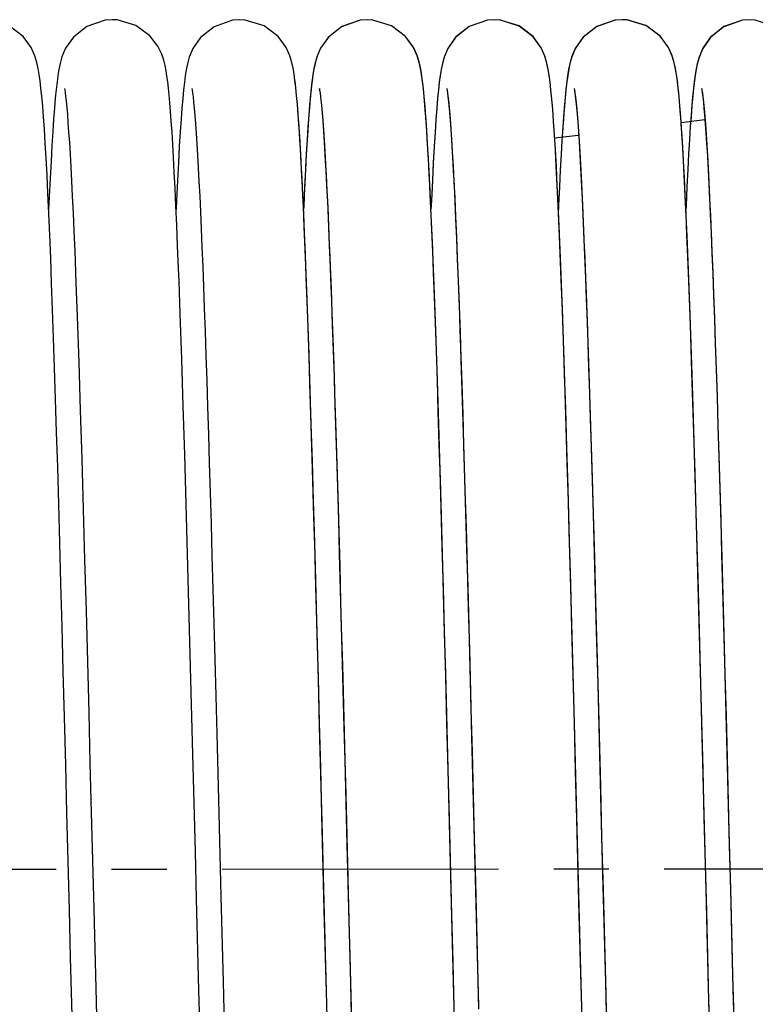
# Model space of a CAD drawing. Units: millimetres. Extents: x 34726 to 221651, y -19063 to 15275.
# Drawn here: x 41702 to 41933, y -12991 to -12682 of the extents above; entities that cross this region are included whole.
import ezdxf

# ---------------------------------------------------------------- set-up
doc = ezdxf.new("R2010")
doc.units = ezdxf.units.MM
doc.header["$LTSCALE"] = 46.255
doc.linetypes.add('CENTER', pattern=[0.6, 0.375, -0.075, 0.075, -0.075])
doc.layers.get('0').update_dxf_attribs({"linetype": 'CONTINUOUS'})
doc.layers.add('DEFAULT_1', color=7, linetype='CENTER')

msp = doc.modelspace()

# ---------------------------------------------------------------- linework, layer by layer
at = {"color": 7, "linetype": 'Continuous'}
for p, q in [((41872.69126, -12709.95924), (41872.4259, -12713.44318)), ((41912.73553, -12709.41619), (41912.48685, -12712.60825)), ((41909.36821, -12714.61405), (41916.85281, -12713.7013)), ((41912.48685, -12712.60825), (41912.3716, -12714.24779)), ((41869.68749, -12719.45317), (41877.0876, -12718.55071)), ((41881.11603, -12816.28467), (41881.51478, -12829.80356)), ((41923.63498, -12908.18936), (41924.27901, -12933.30685)), ((41798.13864, -12991.45475), (41797.42065, -12963.46942)), ((41845.06827, -12964.0715), (41845.78161, -12991.88043)), ((41805.09438, -12965.09487), (41805.80141, -12992.6463))]:
    msp.add_line(p, q, dxfattribs=at)
for points in [[(41708.98075, -12709.43707), (41708.71769, -12706.43166), (41708.45503, -12703.80904), (41708.18851, -12701.52232), (41707.90869, -12699.50339), (41707.59468, -12697.65275), (41707.19362, -12695.8031), (41706.56936, -12693.69299), (41705.39503, -12691.02918), (41702.85933, -12687.57412), (41698.47317, -12684.27297), (41692.58414, -12682.42478), (41690.85721, -12682.32523)], [(41730.85749, -12682.32523), (41728.6368, -12682.48939), (41722.86407, -12684.47857), (41718.61804, -12687.82656), (41716.17302, -12691.3039), (41715.03549, -12694.01465), (41714.45094, -12696.09151), (41714.06682, -12697.93771), (41713.7578, -12699.82397), (41713.47922, -12701.89763), (41713.21291, -12704.24741), (41712.95007, -12706.93845), (41712.6866, -12710.0171)], [(41748.22378, -12701.804), (41747.98407, -12700.01079), (41747.71763, -12698.32948), (41747.40342, -12696.70842), (41746.99098, -12695.03551), (41746.35203, -12693.10265), (41745.15532, -12690.60522), (41742.65509, -12687.36492), (41738.26884, -12684.16659), (41732.3404, -12682.39877), (41730.85727, -12682.32523)], [(41770.85752, -12682.32523), (41768.58633, -12682.49689), (41762.7844, -12684.52354), (41758.53931, -12687.91272), (41756.12301, -12691.40061), (41755.00551, -12694.10561), (41754.42974, -12696.18145), (41754.04873, -12698.03732), (41753.74119, -12699.9372), (41753.46413, -12702.021), (41753.20029, -12704.36801), (41752.94158, -12707.03169), (41752.68223, -12710.07136)], [(41788.94138, -12708.96289), (41788.68728, -12706.10887), (41788.43222, -12703.59883), (41788.17132, -12701.38734), (41787.89507, -12699.41447), (41787.58266, -12697.58965), (41787.17861, -12695.74291), (41786.55435, -12693.65032), (41785.38723, -12691.01491), (41782.86124, -12687.57612), (41778.47577, -12684.27434), (41772.57881, -12682.42417), (41770.85721, -12682.32523)], [(41810.85211, -12682.32462), (41808.65493, -12682.48534), (41802.89573, -12684.45725), (41798.64949, -12687.78606), (41796.19132, -12691.25805), (41795.04432, -12693.97142), (41794.4555, -12696.0492), (41794.07008, -12697.89001), (41793.76094, -12699.76579), (41793.48278, -12701.82464), (41793.21712, -12704.15578), (41792.95509, -12706.82422), (41792.69258, -12709.87591)], [(41810.8575, -12682.32523), (41808.64605, -12682.48803), (41802.7914, -12684.51957), (41798.55159, -12687.8992), (41796.19384, -12691.26409), (41795.10013, -12693.82307), (41794.50498, -12695.86777), (41794.11099, -12697.69981), (41793.80349, -12699.51903), (41793.53019, -12701.48972), (41793.27125, -12703.70071), (41793.01749, -12706.2122), (41792.76432, -12709.06895)], [(41828.98872, -12709.59912), (41828.72373, -12706.55353), (41828.459, -12703.89533), (41828.1903, -12701.5784), (41827.90842, -12699.53627), (41827.59269, -12697.66997), (41827.19154, -12695.81579), (41826.56566, -12693.69715), (41825.38384, -12691.01791), (41822.8378, -12687.55669), (41818.45137, -12684.26367), (41812.57181, -12682.42337), (41810.85185, -12682.32462)], [(41829.07735, -12710.6371), (41828.84103, -12707.79314), (41828.60544, -12705.26507), (41828.36723, -12703.01487), (41828.12069, -12700.99833), (41827.8548, -12699.1564), (41827.54161, -12697.37814), (41827.1348, -12695.57047), (41826.51862, -12693.54988), (41825.37443, -12690.99155), (41822.87022, -12687.58549), (41818.48609, -12684.27981), (41812.57181, -12682.42337), (41810.85721, -12682.32523)], [(41850.85751, -12682.32523), (41848.6031, -12682.49438), (41842.81073, -12684.50862), (41838.56526, -12687.88418), (41836.1395, -12691.36854), (41835.01538, -12694.0755), (41834.4366, -12696.15221), (41834.05409, -12698.00764), (41833.74515, -12699.91008), (41833.46611, -12702.00474), (41833.19926, -12704.37791), (41832.93585, -12707.09477), (41832.67137, -12710.20686)], [(41850.85213, -12682.32462), (41848.61602, -12682.49105), (41842.83385, -12684.49192), (41838.58807, -12687.85273), (41836.15226, -12691.33288), (41835.02086, -12694.04198), (41834.4387, -12696.11993), (41834.05509, -12697.97194), (41833.74603, -12699.86677), (41833.46741, -12701.94949), (41833.20138, -12704.30559), (41832.93906, -12706.99971), (41832.67563, -12710.08607)], [(41869.06348, -12710.52874), (41868.78674, -12707.24246), (41868.51058, -12704.38354), (41868.23175, -12701.91155), (41867.94238, -12699.76247), (41867.62305, -12697.83212), (41867.22499, -12695.95226), (41866.60951, -12693.82376), (41865.43752, -12691.11693), (41862.90546, -12687.62744), (41858.51797, -12684.299), (41852.62144, -12682.42912), (41850.85183, -12682.32462)], [(41869.06677, -12710.50305), (41868.79181, -12707.23974), (41868.51848, -12704.40847), (41868.24362, -12701.96518), (41867.95887, -12699.83822), (41867.64465, -12697.92084), (41867.25386, -12696.05053), (41866.65252, -12693.9352), (41865.48376, -12691.19404), (41862.94332, -12687.66231), (41858.55337, -12684.31566), (41852.66248, -12682.43397), (41850.85719, -12682.32523)], [(41890.85748, -12682.32523), (41888.64651, -12682.48796), (41882.87939, -12684.46999), (41878.63325, -12687.81005), (41876.18277, -12691.28521), (41875.04134, -12693.99705), (41874.45505, -12696.07425), (41874.0704, -12697.91817), (41873.76133, -12699.80005), (41873.48292, -12701.86759), (41873.21687, -12704.20973), (41872.95435, -12706.8916), (41872.69126, -12709.95924)], [(41890.85214, -12682.32462), (41888.57892, -12682.49659), (41882.78129, -12684.52164), (41878.53576, -12687.9101), (41876.11565, -12691.40388), (41874.99935, -12694.10741), (41874.42763, -12696.16693), (41874.05189, -12697.98958), (41873.75058, -12699.83591), (41873.48053, -12701.84287), (41873.22407, -12704.09004), (41872.97322, -12706.6276), (41872.72419, -12709.48818)], [(41909.09545, -12710.9358), (41908.84974, -12707.95334), (41908.6051, -12705.31531), (41908.35863, -12702.98582), (41908.10495, -12700.91962), (41907.83345, -12699.05533), (41907.51952, -12697.29307), (41907.10404, -12695.47199), (41906.46198, -12693.40805), (41905.26107, -12690.79741), (41902.6806, -12687.39547), (41898.29632, -12684.18285), (41892.45843, -12682.41084), (41890.85188, -12682.32462)], [(41908.97728, -12709.39494), (41908.7166, -12706.41997), (41908.45659, -12703.82356), (41908.19225, -12701.55189), (41907.91398, -12699.53815), (41907.60135, -12697.68802), (41907.20149, -12695.83489), (41906.58342, -12693.73327), (41905.42641, -12691.08698), (41902.91668, -12687.6342), (41898.5311, -12684.30375), (41892.61661, -12682.42854), (41890.8572, -12682.32523)], [(41930.85751, -12682.32523), (41928.59394, -12682.49575), (41922.80196, -12684.51358), (41918.55622, -12687.89411), (41916.13051, -12691.38601), (41915.01038, -12694.09073), (41914.43707, -12696.15022), (41914.06096, -12697.96981), (41913.75979, -12699.81045), (41913.49013, -12701.80922), (41913.2342, -12704.04581), (41912.98394, -12706.57049), (41912.73553, -12709.41619)], [(41930.85215, -12682.32462), (41928.61807, -12682.49074), (41922.74617, -12684.54164), (41918.50827, -12687.94046), (41916.16818, -12691.30227), (41915.08618, -12693.84752), (41914.49568, -12695.88316), (41914.10239, -12697.71632), (41913.79571, -12699.53426), (41913.52345, -12701.49994), (41913.26566, -12703.70215), (41913.0132, -12706.20023), (41912.7614, -12709.03889)], [(41948.13958, -12701.1826), (41947.87321, -12699.30732), (41947.56414, -12697.52062), (41947.16078, -12695.69278), (41946.54931, -12693.65063), (41945.4144, -12691.07409), (41942.92776, -12687.65094), (41938.54382, -12684.31281), (41932.61073, -12682.42787), (41930.85183, -12682.32462)], [(41751.7744, -12764.37399), (41751.62441, -12760.42621), (41751.34525, -12753.35602), (41751.07306, -12746.82049), (41750.80766, -12740.79924), (41750.54884, -12735.27077), (41750.29636, -12730.21268), (41750.04997, -12725.60204), (41749.80936, -12721.41538), (41749.57415, -12717.62863), (41749.34387, -12714.21715), (41749.11784, -12711.15544), (41748.89496, -12708.41483), (41748.67354, -12705.96466), (41748.45113, -12703.77289), (41748.22378, -12701.804)], [(41796.61434, -12932.03669), (41796.23856, -12917.34689), (41795.86758, -12902.94996), (41795.5033, -12888.96179), (41795.14747, -12875.48447), (41794.80044, -12862.5589), (41794.4618, -12850.19004), (41794.1311, -12838.37804), (41793.8079, -12827.11934), (41793.49175, -12816.4074), (41793.18221, -12806.23329), (41792.87884, -12796.58626), (41792.5812, -12787.45473), (41792.28908, -12778.83292), (41792.00246, -12770.71829), (41791.7213, -12763.10607), (41791.44557, -12755.98928), (41791.17522, -12749.35892), (41790.91009, -12743.20177), (41790.64983, -12737.50035), (41790.39407, -12732.23674), (41790.14242, -12727.39294), (41789.89439, -12722.95092), (41789.64946, -12718.89261), (41789.40694, -12715.19972), (41789.16594, -12711.8535), (41788.92524, -12708.83408), (41788.68259, -12706.11537), (41788.43536, -12703.67629), (41788.18019, -12701.49847)], [(41715.81303, -12703.91579), (41715.81716, -12703.93549), (41715.88856, -12704.33047), (41716.01379, -12705.16023), (41716.16935, -12706.37318), (41716.34374, -12707.94259), (41716.53063, -12709.8527), (41716.72642, -12712.09511), (41716.9295, -12714.67309), (41717.13898, -12717.59399), (41717.35437, -12720.86812), (41717.57547, -12724.50804), (41717.80219, -12728.528), (41718.03458, -12732.94364), (41718.27272, -12737.77149), (41718.51674, -12743.02862), (41718.76679, -12748.73277), (41719.02307, -12754.90197), (41719.28577, -12761.55433), (41719.41985, -12765.07428)], [(41755.81752, -12703.93727), (41755.89944, -12704.3965), (41756.03057, -12705.28194), (41756.19077, -12706.55447), (41756.36874, -12708.1847), (41756.55811, -12710.1527), (41756.7553, -12712.44624), (41756.95862, -12715.06334), (41757.16702, -12718.00479), (41757.37986, -12721.27337), (41757.59675, -12724.87308), (41757.81744, -12728.80866), (41758.04178, -12733.08526), (41758.26969, -12737.70824), (41758.50112, -12742.68294), (41758.73605, -12748.01461), (41758.9745, -12753.70821), (41759.21647, -12759.76786), (41759.46194, -12766.19617), (41759.71091, -12772.99509), (41759.96338, -12780.16566), (41760.21936, -12787.70794), (41760.47885, -12795.62093), (41760.74188, -12803.90244), (41761.00846, -12812.54907), (41761.27862, -12821.55605), (41761.55236, -12830.91729), (41761.82987, -12840.6305), (41762.11157, -12850.70106), (41762.3979, -12861.13456), (41762.6893, -12871.93557), (41762.98623, -12883.10731), (41763.28912, -12894.6512), (41763.59842, -12906.56639)], [(41795.81203, -12703.93605), (41795.89511, -12704.40228), (41796.02894, -12705.30881), (41796.19357, -12706.62384), (41796.37778, -12708.32558), (41796.57584, -12710.40809), (41796.78455, -12712.87328), (41797.00186, -12715.72563), (41797.22643, -12718.97104), (41797.45731, -12722.61567), (41797.69388, -12726.66654), (41797.93573, -12731.13142), (41798.18257, -12736.01753), (41798.43416, -12741.33126), (41798.69031, -12747.07794), (41798.95087, -12753.26159), (41799.21569, -12759.88487), (41799.48466, -12766.94887), (41799.75768, -12774.45303), (41800.03465, -12782.39502), (41800.31552, -12790.77221), (41800.60037, -12799.58334), (41800.88926, -12808.82612), (41801.1823, -12818.49673), (41801.47955, -12828.58967), (41801.78112, -12839.09759), (41802.08709, -12850.01115), (41802.39755, -12861.31881), (41802.71261, -12873.00704), (41803.03263, -12885.07029), (41803.35833, -12897.51318), (41803.69043, -12910.3389)], [(41795.81909, -12703.94495), (41795.90592, -12704.43644), (41796.0402, -12705.35286), (41796.20316, -12706.66077), (41796.38385, -12708.33309), (41796.57616, -12710.35245), (41796.77677, -12712.71063), (41796.9842, -12715.41034), (41797.19759, -12718.45794), (41797.4165, -12721.86258), (41797.64072, -12725.63546), (41797.87018, -12729.78932), (41798.10492, -12734.33812), (41798.34502, -12739.29673), (41798.59048, -12744.67798), (41798.84114, -12750.48928), (41799.0968, -12756.73598), (41799.3573, -12763.42171), (41799.62246, -12770.54822), (41799.89216, -12778.11528), (41800.16623, -12786.12058), (41800.44456, -12794.56028), (41800.72707, -12803.42928), (41801.01367, -12812.72049), (41801.3043, -12822.4246), (41801.59887, -12832.53006), (41801.89731, -12843.023), (41802.19956, -12853.88719), (41802.50554, -12865.10403), (41802.81518, -12876.65252), (41803.12841, -12888.50922), (41803.44517, -12900.64834)], [(41835.81276, -12703.93961), (41835.89628, -12704.40947), (41836.0284, -12705.30485), (41836.18964, -12706.59013), (41836.36898, -12708.23909), (41836.56031, -12710.23566), (41836.7603, -12712.57294), (41836.96758, -12715.25672), (41837.18148, -12718.29756), (41837.40171, -12721.70979), (41837.62823, -12725.51071), (41837.86115, -12729.72015), (41838.10066, -12734.35981), (41838.3467, -12739.4465), (41838.5989, -12744.98869), (41838.85686, -12750.99203), (41839.12026, -12757.45959), (41839.38875, -12764.39163), (41839.66203, -12771.78637), (41839.94016, -12779.6491), (41840.22343, -12787.99055), (41840.51213, -12796.82112), (41840.80658, -12806.15045), (41841.10708, -12815.98707), (41841.41393, -12826.33808), (41841.72745, -12837.20871), (41842.04796, -12848.60188), (41842.37562, -12860.51289), (41842.70967, -12872.89705), (41843.04887, -12885.68694), (41843.39202, -12898.80832), (41843.73789, -12912.18143)], [(41835.82205, -12703.95967), (41835.91812, -12704.51282), (41836.06082, -12705.5072), (41836.23271, -12706.91879), (41836.42359, -12708.73062), (41836.6282, -12710.93987), (41836.8437, -12713.55299), (41837.06835, -12716.57988), (41837.30107, -12720.0327), (41837.54115, -12723.92474), (41837.78808, -12728.26935), (41838.04145, -12733.07877), (41838.30097, -12738.36417), (41838.56636, -12744.1354), (41838.83742, -12750.40076), (41839.11397, -12757.16673), (41839.39584, -12764.43777), (41839.68289, -12772.21626), (41839.9752, -12780.50809), (41840.27319, -12789.3278), (41840.57731, -12798.69074), (41840.88802, -12808.61176), (41841.20579, -12819.10476), (41841.5311, -12830.18212), (41841.86435, -12841.85198), (41842.20509, -12854.08806), (41842.55224, -12866.83366), (41842.90467, -12880.02341), (41843.26128, -12893.58473), (41843.62096, -12907.43895)], [(41875.80802, -12703.91688), (41875.81116, -12703.93183), (41875.88092, -12704.31628), (41876.00508, -12705.13568), (41876.15955, -12706.33554), (41876.33247, -12707.88551), (41876.51724, -12709.76547), (41876.71, -12711.96153), (41876.9089, -12714.47041), (41877.11283, -12717.29199), (41877.3211, -12720.42813), (41877.53328, -12723.88188), (41877.74908, -12727.65704), (41877.96833, -12731.75781), (41878.19092, -12736.18856), (41878.41679, -12740.95367), (41878.64589, -12746.05739), (41878.87821, -12751.50371), (41879.11377, -12757.29629), (41879.35256, -12763.4378), (41879.59458, -12769.93026), (41879.83985, -12776.77523), (41880.0884, -12783.97353), (41880.34026, -12791.5251), (41880.59546, -12799.42898), (41880.85404, -12807.6832), (41881.11603, -12816.28467)], [(41875.81234, -12703.91269), (41875.82209, -12703.95985), (41875.90574, -12704.43533), (41876.04148, -12705.36234), (41876.2072, -12706.69572), (41876.39201, -12708.41386), (41876.59018, -12710.50903), (41876.79869, -12712.98339), (41877.01557, -12715.84135), (41877.23955, -12719.08894), (41877.33707, -12720.59511)], [(41915.81129, -12703.93248), (41915.8906, -12704.3747), (41916.01986, -12705.24236), (41916.17865, -12706.49641), (41916.35568, -12708.10922), (41916.54466, -12710.06336), (41916.74205, -12712.34926), (41916.94629, -12714.96897), (41917.15649, -12717.92831), (41917.37218, -12721.236), (41917.59314, -12724.90281), (41917.81928, -12728.94113), (41918.05061, -12733.36456), (41918.28723, -12738.18769), (41918.52918, -12743.42394), (41918.77629, -12749.08123), (41919.02837, -12755.16517), (41919.28525, -12761.67971), (41919.54678, -12768.62703), (41919.8128, -12776.00741), (41920.08316, -12783.81915), (41920.35775, -12792.05888), (41920.63648, -12800.72222), (41920.91926, -12809.80286), (41921.20603, -12819.29243), (41921.49671, -12829.18037)], [(41915.81846, -12703.94186), (41915.9029, -12704.41779), (41916.0357, -12705.31963), (41916.19741, -12706.61133), (41916.37699, -12708.26557), (41916.56826, -12710.26479), (41916.76781, -12712.59991), (41916.97403, -12715.2719), (41917.18594, -12718.28466), (41917.40298, -12721.64426), (41917.6248, -12725.35826), (41917.85123, -12729.43517), (41918.08217, -12733.88415), (41918.31758, -12738.71473), (41918.55749, -12743.93659), (41918.80191, -12749.55901), (41919.05091, -12755.59129), (41919.30455, -12762.04245), (41919.56294, -12768.92098), (41919.82616, -12776.23468), (41920.09433, -12783.99053), (41920.36754, -12792.19446), (41920.64594, -12800.85208), (41920.92991, -12809.97554), (41921.21996, -12819.58043), (41921.51661, -12829.68182), (41921.82035, -12840.29377), (41922.13171, -12851.42878), (41922.4512, -12863.09704), (41922.77876, -12875.28473), (41923.11323, -12887.9312), (41923.45335, -12900.9637), (41923.79783, -12914.30294)], [(41716.60288, -12931.37759), (41716.21561, -12916.24408), (41715.83129, -12901.34218), (41715.45224, -12886.81142), (41715.08079, -12872.78232), (41714.71897, -12859.36322), (41714.36684, -12846.57766), (41714.02357, -12834.4121), (41713.68833, -12822.84964), (41713.3603, -12811.87125), (41713.03866, -12801.45673), (41712.72257, -12791.58555), (41712.41119, -12782.2376), (41712.10379, -12773.39659), (41711.80022, -12765.06377), (41711.50056, -12757.24456), (41711.20491, -12749.94136), (41710.91329, -12743.15359), (41710.62575, -12736.87776), (41710.34227, -12731.10747), (41710.06277, -12725.83346), (41709.78708, -12721.04356), (41709.51492, -12716.72306), (41709.24621, -12712.85945), (41708.98075, -12709.43707)], [(41712.6866, -12710.0171), (41712.42076, -12713.51456), (41712.15185, -12717.45222), (41711.87957, -12721.84633), (41711.60358, -12726.71346), (41711.32369, -12732.06693), (41711.03985, -12737.91648), (41710.85764, -12741.93884)], [(41752.68223, -12710.07136), (41752.41867, -12713.54362), (41752.14834, -12717.50632), (41751.86935, -12722.01932), (41751.58141, -12727.12229), (41751.28552, -12732.82913), (41750.98281, -12739.14231), (41750.85797, -12741.94059)], [(41797.42065, -12963.46942), (41796.67702, -12934.28368), (41796.29559, -12919.36155), (41795.909, -12904.34355), (41795.51995, -12889.3926), (41795.13118, -12874.67162), (41794.74545, -12860.33614), (41794.36553, -12846.53049), (41793.99415, -12833.38432), (41793.63396, -12821.00636), (41793.28569, -12809.42341), (41792.94833, -12798.59785), (41792.62082, -12788.48864), (41792.30209, -12779.05464), (41791.99108, -12770.25571), (41791.68695, -12762.0599), (41791.38931, -12754.44765), (41791.0978, -12747.39964), (41790.81204, -12740.89572), (41790.53162, -12734.91516), (41790.25609, -12729.43685), (41789.98503, -12724.4411), (41789.71833, -12719.91375), (41789.45581, -12715.83881), (41789.19709, -12712.19653), (41788.94138, -12708.96289)], [(41792.69258, -12709.87591), (41792.42787, -12713.3409), (41792.16033, -12717.23905), (41791.88961, -12721.58621), (41791.61509, -12726.40325), (41791.33628, -12731.71021), (41791.05282, -12737.52537), (41790.85225, -12741.93468)], [(41792.76432, -12709.06895), (41792.50936, -12712.30511), (41792.2514, -12715.94773), (41791.9898, -12720.01833), (41791.72431, -12724.53361), (41791.45488, -12729.50586), (41791.18152, -12734.94463), (41790.9036, -12740.87196), (41790.85729, -12741.92556)], [(41837.41368, -12963.406), (41836.6419, -12933.11685), (41836.25474, -12917.97767), (41835.86983, -12903.03677), (41835.48949, -12888.43474), (41835.11602, -12874.30387), (41834.75169, -12860.76264), (41834.39721, -12847.86111), (41834.0518, -12835.58844), (41833.71466, -12823.92809), (41833.38496, -12812.86116), (41833.06189, -12802.36739), (41832.74461, -12792.426), (41832.43229, -12783.0165), (41832.12412, -12774.11996), (41831.81976, -12765.73162), (41831.51927, -12757.85681), (41831.22272, -12750.49827), (41830.93016, -12743.65581), (41830.64162, -12737.3263), (41830.35708, -12731.50374), (41830.07646, -12726.17927), (41829.79959, -12721.3411), (41829.52616, -12716.97445), (41829.25593, -12713.06519), (41828.98872, -12709.59912)], [(41835.80788, -12900.43978), (41835.47247, -12887.58221), (41835.13553, -12874.83489), (41834.79844, -12862.28754), (41834.46261, -12850.0259), (41834.12943, -12838.1303), (41833.80029, -12826.67419), (41833.47658, -12815.72304), (41833.15961, -12805.33067), (41832.84971, -12795.51095), (41832.54652, -12786.25306), (41832.24971, -12777.54403), (41831.95892, -12769.36953), (41831.67378, -12761.71427), (41831.39392, -12754.56227), (41831.11895, -12747.89718), (41830.84849, -12741.70249), (41830.58211, -12735.96211), (41830.31979, -12730.66796), (41830.06186, -12725.81698), (41829.80857, -12721.4022), (41829.56013, -12717.41244), (41829.31657, -12713.83226), (41829.07735, -12710.6371)], [(41832.67563, -12710.08607), (41832.40855, -12713.60905), (41832.13633, -12717.60807), (41831.85807, -12722.11883), (41831.57326, -12727.17301), (41831.28161, -12732.79912), (41830.98294, -12739.02265), (41830.85227, -12741.94713)], [(41832.67137, -12710.20686), (41832.40356, -12713.75436), (41832.13122, -12717.77093), (41831.85359, -12722.28691), (41831.57011, -12727.3316), (41831.28041, -12732.93181), (41830.98422, -12739.11182), (41830.85839, -12741.92944)], [(41873.99103, -12833.46223), (41873.64194, -12821.45734), (41873.30136, -12810.11122), (41872.96842, -12799.40003), (41872.64222, -12789.29912), (41872.32189, -12779.78394), (41872.00652, -12770.83074), (41871.69521, -12762.41764), (41871.38754, -12754.53647), (41871.08361, -12747.19227), (41870.78357, -12740.38729), (41870.4875, -12734.12003), (41870.19542, -12728.38524), (41869.9073, -12723.17386), (41869.62294, -12718.47291), (41869.34192, -12714.26516), (41869.06348, -12710.52874)], [(41877.97052, -12984.93811), (41877.14763, -12952.75718), (41876.7266, -12936.22812), (41876.30373, -12919.67937), (41875.88243, -12903.31679), (41875.46611, -12887.33986), (41875.0573, -12871.90342), (41874.65651, -12857.07419), (41874.26396, -12842.89894), (41873.87987, -12829.41564), (41873.50447, -12816.65361), (41873.13798, -12804.63384), (41872.78059, -12793.36918), (41872.43222, -12782.85678), (41872.0924, -12773.0768), (41871.76058, -12764.00606), (41871.43622, -12755.61977), (41871.11876, -12747.89249), (41870.80787, -12740.8039), (41870.50343, -12734.33638), (41870.20523, -12728.46951), (41869.913, -12723.1801), (41869.62632, -12718.44224), (41869.34457, -12714.2272), (41869.06677, -12710.50305)], [(41872.72419, -12709.48818), (41872.47479, -12712.6983), (41872.22312, -12716.28841), (41871.9684, -12720.27937), (41871.71017, -12724.68871), (41871.44815, -12729.53125), (41871.1822, -12734.8193), (41870.91223, -12740.56339), (41870.85175, -12741.93359)], [(41909.64707, -12718.77), (41909.51062, -12716.65805), (41909.24141, -12712.79409), (41908.97728, -12709.39494)], [(41913.87921, -12829.5779), (41913.66925, -12822.38354), (41913.33252, -12811.13328), (41913.00453, -12800.54281), (41912.68489, -12790.59715), (41912.37316, -12781.27882), (41912.06891, -12772.56843), (41911.77172, -12764.44527), (41911.48116, -12756.88788), (41911.19676, -12749.87426), (41910.91808, -12743.38223), (41910.64461, -12737.3897), (41910.37586, -12731.87491), (41910.11147, -12726.82062), (41909.85142, -12722.21513), (41909.5956, -12718.04444), (41909.34377, -12714.29146), (41909.09545, -12710.9358)], [(41912.7614, -12709.03889), (41912.50779, -12712.25359), (41912.251, -12715.87342), (41911.99027, -12719.92281), (41911.72519, -12724.42228), (41911.45558, -12729.38881), (41911.18138, -12734.83619), (41910.90235, -12740.78065), (41910.85179, -12741.92976)], [(41872.4259, -12713.44318), (41872.1576, -12717.3639), (41872.04572, -12719.16558)], [(41918.00245, -12986.17798), (41917.21834, -12955.53323), (41916.81499, -12939.69631), (41916.40358, -12923.57816), (41915.9837, -12907.23461), (41915.55496, -12890.72993), (41915.11694, -12874.1375), (41914.66921, -12857.53903), (41914.21122, -12841.02374), (41913.7424, -12824.69207), (41913.2622, -12808.65672), (41912.77001, -12793.04314), (41912.26521, -12777.98969), (41911.74707, -12763.64693), (41911.2148, -12750.17896), (41910.66739, -12737.76039), (41910.10324, -12726.57137), (41909.64692, -12718.76762)], [(41877.33724, -12720.59779), (41877.81632, -12728.78793), (41878.40506, -12740.58424), (41878.9797, -12753.83544), (41879.53971, -12768.2903), (41880.08524, -12783.72286), (41880.61665, -12799.92765), (41881.13442, -12816.71873), (41881.6391, -12833.93009), (41882.13131, -12851.4142), (41882.61166, -12869.0409), (41883.08078, -12886.69609), (41883.53925, -12904.27816), (41883.98759, -12921.69688), (41884.42633, -12938.8743), (41884.856, -12955.7437), (41885.69024, -12988.34109)], [(41719.41986, -12765.07447), (41719.80022, -12775.50038), (41720.29246, -12789.91036), (41720.77281, -12804.89268), (41721.2416, -12820.308), (41721.6992, -12836.03016), (41722.146, -12851.9457), (41722.58239, -12867.95302), (41723.00878, -12883.96202), (41723.42557, -12899.89344), (41723.83318, -12915.67807), (41724.23202, -12931.25602)], [(41756.12958, -12912.89649), (41755.72683, -12897.31906), (41755.31518, -12881.60822), (41754.89422, -12865.82965), (41754.46351, -12850.05824), (41754.02261, -12834.37873), (41753.57109, -12818.88626), (41753.10849, -12803.68696), (41752.63434, -12788.89803), (41752.14814, -12774.6476), (41751.77439, -12764.37381)], [(41881.51478, -12829.80359), (41881.85348, -12841.6566), (41882.30606, -12857.96367), (41882.74843, -12874.34836), (41883.1809, -12890.71568), (41883.60379, -12906.98133), (41884.01743, -12923.07104), (41884.42214, -12938.92), (41884.81825, -12954.47212), (41885.58599, -12984.50126)], [(41916.63627, -12932.89626), (41916.25021, -12917.80097), (41915.85606, -12902.5049), (41915.45355, -12887.06537), (41915.04242, -12871.54717), (41914.62239, -12856.02298), (41914.19317, -12840.57365), (41913.87921, -12829.57788)], [(41921.49671, -12829.18037), (41921.79122, -12839.45392), (41922.0895, -12850.09803), (41922.39148, -12861.09539), (41922.69708, -12872.42633), (41923.00624, -12884.06888), (41923.3189, -12895.99873), (41923.63498, -12908.18936)], [(41877.41473, -12963.447), (41876.64749, -12933.33586), (41876.25812, -12918.10939), (41875.86808, -12902.96921), (41875.47979, -12888.06495), (41875.09565, -12873.5399), (41874.7181, -12859.52756), (41874.3495, -12846.14786), (41873.99103, -12833.46223)], [(41803.44517, -12900.64834), (41804.08947, -12925.67727), (41804.41834, -12938.56086), (41805.09438, -12965.09487)], [(41837.43354, -12963.97449), (41836.79427, -12938.88314), (41836.46917, -12926.14296), (41835.80788, -12900.43978)], [(41763.59842, -12906.56639), (41764.23804, -12931.49192), (41764.56848, -12944.45387), (41764.90468, -12957.65476), (41765.58939, -12984.42548)], [(41843.62096, -12907.43895), (41844.34511, -12935.68853), (41845.06827, -12964.0715)], [(41803.69043, -12910.3389), (41804.37667, -12937.13605), (41805.09713, -12965.41222)], [(41843.73789, -12912.18143), (41844.43294, -12939.34383), (41844.77969, -12952.95804), (41845.12445, -12966.48262), (41845.80557, -12993.01427)], [(41758.02398, -12987.01302), (41757.28871, -12958.29464), (41756.91011, -12943.43047), (41756.12958, -12912.89649)], [(41923.79783, -12914.30294), (41924.49475, -12941.55965), (41924.84464, -12955.29801), (41925.19378, -12968.98803), (41925.54101, -12982.5436), (41925.88563, -12995.89883)], [(41718.50616, -13005.58857), (41718.13561, -12991.3372), (41717.75909, -12976.70684), (41717.37694, -12961.75581), (41716.60288, -12931.37759)], [(41724.23202, -12931.25602), (41725.00507, -12961.59331), (41725.74772, -12990.56891)], [(41798.49957, -13005.54139), (41798.12775, -12991.24031), (41797.75164, -12976.62501), (41797.37277, -12961.80225), (41796.61434, -12932.03669)], [(41918.10503, -12990.36143), (41917.38522, -12962.29028), (41916.63627, -12932.89626)], [(41924.27901, -12933.30685), (41924.94489, -12959.4428), (41925.64017, -12986.60612)], [(41838.16799, -12992.79599), (41837.79372, -12978.26637), (41837.41368, -12963.406)], [(41838.36579, -13000.2102), (41837.7478, -12976.26639), (41837.43354, -12963.97449)], [(41878.15843, -12992.42668), (41877.78963, -12978.10689), (41877.41473, -12963.447)], [(41805.09713, -12965.41222), (41805.47176, -12980.05538), (41805.85417, -12994.89179)], [(41765.58939, -12984.42548), (41765.93538, -12997.81652), (41766.28211, -13011.09194), (41766.62834, -13024.16436), (41766.97284, -13036.95159), (41767.31488, -13049.39283), (41767.65398, -13061.4416), (41767.98966, -13073.05577), (41768.32148, -13084.19786), (41768.64896, -13094.83536), (41768.97165, -13104.94098), (41769.2891, -13114.49284), (41769.60089, -13123.47585), (41769.90704, -13131.89082), (41770.20775, -13139.74701), (41770.50326, -13147.05548), (41770.79382, -13153.82876), (41771.07972, -13160.08072), (41771.36126, -13165.82638), (41771.63884, -13171.08182), (41771.91292, -13175.86421), (41772.18409, -13180.19152), (41772.45256, -13184.07505), (41772.71832, -13187.52443)], [(41878.36564, -13000.20445), (41877.97052, -12984.93811)], [(41885.58599, -12984.50126), (41885.95827, -12998.90395), (41886.32327, -13012.85974), (41886.68132, -13026.3464), (41887.03274, -13039.34585), (41887.37778, -13051.84206), (41887.71668, -13063.8225), (41888.04968, -13075.27829), (41888.37702, -13086.20373), (41888.69896, -13096.59593), (41889.01574, -13106.45447), (41889.32761, -13115.78102), (41889.63481, -13124.57795), (41889.9374, -13132.84525), (41890.23543, -13140.58436), (41890.52897, -13147.79909), (41890.81809, -13154.49556), (41891.10292, -13160.68202), (41891.3836, -13166.36877), (41891.66035, -13171.56816), (41891.93347, -13176.29459), (41892.20331, -13180.56317), (41892.46985, -13184.38386), (41892.73322, -13187.77079)], [(41918.38395, -13000.90772), (41918.00245, -12986.17798)], [(41758.38112, -13000.79903), (41758.02398, -12987.01302)], [(41885.69024, -12988.34109), (41886.09574, -13003.97652), (41886.49357, -13019.1004), (41886.88362, -13033.66293), (41887.26574, -13047.62221), (41887.6398, -13060.94407), (41888.00569, -13073.60176), (41888.36327, -13085.57571), (41888.71245, -13096.85406), (41889.05349, -13107.4415), (41889.38687, -13117.35324), (41889.71307, -13126.60678), (41890.03259, -13135.22122), (41890.34593, -13143.21624), (41890.65336, -13150.60635), (41890.95498, -13157.40402), (41891.25094, -13163.62433), (41891.54146, -13169.28489), (41891.82682, -13174.4057), (41892.10743, -13179.00923), (41892.38394, -13183.12051), (41892.65733, -13186.76762)], [(41925.64017, -12986.60612), (41926.00118, -13000.55405), (41926.3723, -13014.71926), (41926.75233, -13028.99315), (41927.13779, -13043.18001), (41927.52508, -13057.08699), (41927.9106, -13070.53404), (41928.29076, -13083.35878), (41928.66197, -13095.42063), (41929.02075, -13106.60752), (41929.36626, -13116.90944), (41929.70018, -13126.39807), (41930.02431, -13135.14418), (41930.34045, -13143.21302), (41930.65041, -13150.66232), (41930.95502, -13157.52123), (41931.25417, -13163.7977), (41931.5478, -13169.50301), (41931.8359, -13174.65273), (41932.11862, -13179.26673), (41932.39631, -13183.36922), (41932.66968, -13186.98904)], [(41725.74772, -12990.56891), (41726.10852, -13004.466)], [(41918.45468, -13003.82417), (41918.10503, -12990.36143)]]:
    msp.add_lwpolyline(points, dxfattribs=at)
at = {"layer": 'DEFAULT_1', "color": 7, "linetype": 'CENTER', "ltscale": 5}
msp.add_line((44211.03083, -12948.58556), (40917.80032, -12949.25936), dxfattribs=at)

doc.saveas('drawing.dxf')
